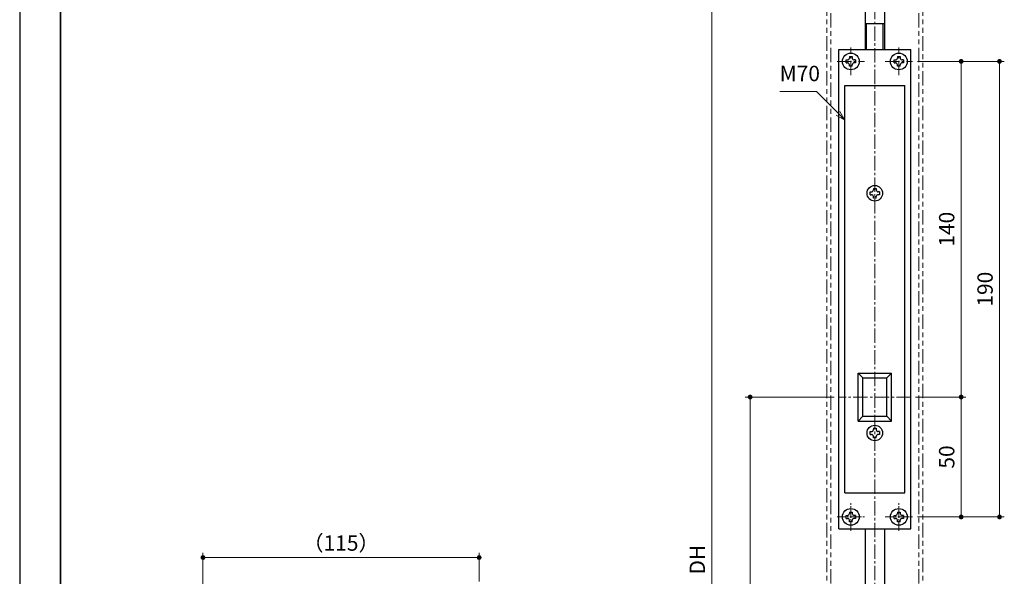
# Model space of a CAD drawing. Units: millimetres. Extents: x 8534 to 9374, y 8045 to 9233.
# Drawn here: x 8534 to 8945, y 8496 to 8729 of the extents above; entities that cross this region are included whole.
import ezdxf

# ---------------------------------------------------------------- set-up
doc = ezdxf.new("R2010")
doc.units = ezdxf.units.MM
doc.header["$PDSIZE"] = -3
for name, pattern in [('中心線1', [18, 12, -2, 2, -2]), ('中線', [2, 1, 1]), ('寸法線', [2, 1, 1]), ('想像線1', [14.5, 6, -1.5, 2, -1.5, 2, -1.5])]:
    doc.linetypes.add(name, pattern=pattern)
for name, color, linetype, lineweight in [('AM_0', 7, '中線', 25), ('AM_11', 2, '想像線1', 15), ('AM_5', 3, '寸法線', 15), ('AM_7', 4, '中心線1', 15), ('waku', 7, 'Continuous', 35)]:
    doc.layers.add(name, color=color, linetype=linetype, lineweight=lineweight)
doc.layers.add('size', color=5, linetype='Continuous', lineweight=25, plot=False)
doc.styles.get("Standard").update_dxf_attribs({"font": 'romans.shx', "width": 0.7, "bigfont": 'extfont.shx'})
doc.dimstyles.new('SYS$0', dxfattribs={"dimtxt": 3.2, "dimasz": 1, "dimexe": 1, "dimexo": 1, "dimgap": 1, "dimtad": 1, "dimdsep": 46, "dimtxsty": 'STANDARD', "dimblk": 'DOT', "dimcen": 0, "dimclrd": 256, "dimclre": 256, "dimclrt": 2, "dimadec": 0, "dimazin": 2, "dimtp": 0.1, "dimtm": 0.1, "dimtfac": 0.71, "dimtmove": 0, "dimatfit": 3, "dimldrblk": 'OPEN30', "dimfxl": 1, "dimlwd": -1, "dimlwe": -1, "dimarcsym": 0})

# ---------------------------------------------------------------- blocks, each defined once
blk = doc.blocks.new('_Dot')
at = {"color": 0, "linetype": 'ByBlock', "lineweight": -2}
blk.add_line((-0.5, 0), (-1, 0), dxfattribs=at)
at = {"color": 0, "linetype": 'ByBlock', "const_width": 0.5}
blk.add_lwpolyline([(-0.25, 0, 1), (0.25, 0, 1)], format="xyb", close=True, dxfattribs=at)
blk = doc.blocks.new('*D45')
at = {"layer": 'AM_5'}
for p, q in [((8870.58, 8810.33), (8820.98, 8810.33)), ((8822.98, 8160.33), (8822.98, 8808.33)), ((8869.58, 8158.33), (8820.98, 8158.33))]:
    blk.add_line(p, q, dxfattribs=at)
at = {"layer": 'Defpoints', "color": 0}
for p in [(8822.98, 8810.33), (8872.58, 8810.33), (8871.58, 8158.33)]:
    blk.add_point(p, dxfattribs=at)
at = {"layer": 'AM_5', "xscale": 2, "yscale": 2, "zscale": 2}
for p, rotation in [((8822.98, 8810.33), 90), ((8822.98, 8158.33), 270)]:
    blk.add_blockref('_Dot', p, dxfattribs=dict(at, rotation=rotation))
at = {"layer": 'AM_5', "color": 2, "insert": (8817.78, 8503.42), "char_height": 6.4, "attachment_point": 5, "rotation": 90}
blk.add_mtext('DH', dxfattribs=at)
blk = doc.blocks.new('_OPEN30')
at = {"color": 0, "linetype": 'ByBlock'}
for p, q in [((-1, 0.27), (0, 0)), ((0, 0), (-1, -0.27)), ((0, 0), (-1, 0))]:
    blk.add_line(p, q, dxfattribs=at)
blk = doc.blocks.new('*D58')
at = {"layer": 'AM_5'}
for p, q in [((8610.78, 8451.33), (8610.78, 8506.33)), ((8723.98, 8504.33), (8612.78, 8504.33)), ((8725.98, 8494.33), (8725.98, 8506.33))]:
    blk.add_line(p, q, dxfattribs=at)
at = {"layer": 'Defpoints', "color": 0}
for p in [(8610.78, 8504.33), (8725.98, 8492.33), (8610.78, 8449.33)]:
    blk.add_point(p, dxfattribs=at)
at = {"layer": 'AM_5', "xscale": 2, "yscale": 2, "zscale": 2, "rotation": 180}
blk.add_blockref('_Dot', (8610.78, 8504.33), dxfattribs=at)
at = {"layer": 'AM_5', "xscale": 2, "yscale": 2, "zscale": 2}
blk.add_blockref('_Dot', (8725.98, 8504.33), dxfattribs=at)
at = {"layer": 'AM_5', "color": 2, "insert": (8668.38, 8509.53), "char_height": 6.4, "attachment_point": 5}
blk.add_mtext('（115）', dxfattribs=at)
blk = doc.blocks.new('*D14')
at = {"layer": 'AM_5'}
for p, q in [((8907.98, 8571.26), (8928.98, 8571.26)), ((8926.98, 8523.26), (8926.98, 8569.26)), ((8908.73, 8521.26), (8928.98, 8521.26))]:
    blk.add_line(p, q, dxfattribs=at)
at = {"layer": 'Defpoints', "color": 0}
for p in [(8905.98, 8571.26), (8926.98, 8571.26), (8906.73, 8521.26)]:
    blk.add_point(p, dxfattribs=at)
at = {"layer": 'AM_5', "xscale": 2, "yscale": 2, "zscale": 2}
for p, rotation in [((8926.98, 8571.26), 90), ((8926.98, 8521.26), 270)]:
    blk.add_blockref('_Dot', p, dxfattribs=dict(at, rotation=rotation))
at = {"layer": 'AM_5', "color": 2, "insert": (8921.78, 8546.26), "char_height": 6.4, "attachment_point": 5, "rotation": 90}
blk.add_mtext('50', dxfattribs=at)
blk = doc.blocks.new('*D15')
at = {"layer": 'AM_5'}
for p, q in [((8908.73, 8711.26), (8928.98, 8711.26)), ((8926.98, 8573.26), (8926.98, 8709.26)), ((8907.98, 8571.26), (8928.98, 8571.26))]:
    blk.add_line(p, q, dxfattribs=at)
at = {"layer": 'Defpoints', "color": 0}
for p in [(8906.73, 8711.26), (8926.98, 8711.26), (8905.98, 8571.26)]:
    blk.add_point(p, dxfattribs=at)
at = {"layer": 'AM_5', "xscale": 2, "yscale": 2, "zscale": 2}
for p, rotation in [((8926.98, 8711.26), 90), ((8926.98, 8571.26), 270)]:
    blk.add_blockref('_Dot', p, dxfattribs=dict(at, rotation=rotation))
at = {"layer": 'AM_5', "color": 2, "insert": (8921.78, 8641.26), "char_height": 6.4, "attachment_point": 5, "rotation": 90}
blk.add_mtext('140', dxfattribs=at)
blk = doc.blocks.new('*D16')
at = {"layer": 'AM_5'}
for p, q in [((8908.73, 8711.26), (8944.98, 8711.26)), ((8942.98, 8709.26), (8942.98, 8523.26)), ((8908.73, 8521.26), (8944.98, 8521.26))]:
    blk.add_line(p, q, dxfattribs=at)
at = {"layer": 'Defpoints', "color": 0}
for p in [(8906.73, 8711.26), (8906.73, 8521.26), (8942.98, 8521.26)]:
    blk.add_point(p, dxfattribs=at)
at = {"layer": 'AM_5', "xscale": 2, "yscale": 2, "zscale": 2}
for p, rotation in [((8942.98, 8711.26), 90), ((8942.98, 8521.26), 270)]:
    blk.add_blockref('_Dot', p, dxfattribs=dict(at, rotation=rotation))
at = {"layer": 'AM_5', "color": 2, "insert": (8937.78, 8616.26), "char_height": 6.4, "attachment_point": 5, "rotation": 90}
blk.add_mtext('190', dxfattribs=at)
blk = doc.blocks.new('*D17')
at = {"layer": 'AM_5'}
for p, q in [((8873.98, 8571.26), (8836.98, 8571.26)), ((8838.98, 8361.33), (8838.98, 8569.26)), ((8880.73, 8359.33), (8836.98, 8359.33))]:
    blk.add_line(p, q, dxfattribs=at)
at = {"layer": 'Defpoints', "color": 0}
for p in [(8838.98, 8571.26), (8875.98, 8571.26), (8882.73, 8359.33)]:
    blk.add_point(p, dxfattribs=at)
at = {"layer": 'AM_5', "xscale": 2, "yscale": 2, "zscale": 2}
for p, rotation in [((8838.98, 8571.26), 90), ((8838.98, 8359.33), 270)]:
    blk.add_blockref('_Dot', p, dxfattribs=dict(at, rotation=rotation))
at = {"layer": 'AM_5', "color": 2, "insert": (8833.78, 8464.55), "char_height": 6.4, "attachment_point": 5, "rotation": 90}
blk.add_mtext('MH', dxfattribs=at)
blk = doc.blocks.new('*S189')
at = {"layer": 'AM_5', "color": 3}
for p, q in [((8851.32, 8698.77), (8866.68, 8698.77)), ((8866.68, 8698.77), (8875.68, 8689.62))]:
    blk.add_line(p, q, dxfattribs=at)
at = {"layer": 'AM_5', "color": 3, "linetype": 'Continuous'}
for p, q in [((8874.91, 8688.87), (8878.48, 8686.77)), ((8875.68, 8689.62), (8878.48, 8686.77)), ((8878.48, 8686.77), (8876.44, 8690.37))]:
    blk.add_line(p, q, dxfattribs=at)
at = {"layer": 'AM_5', "color": 2, "insert": (8851.32, 8701.02), "char_height": 6.4, "attachment_point": 7}
blk.add_mtext('M70', dxfattribs=at)

msp = doc.modelspace()

# ---------------------------------------------------------------- linework, layer by layer
for p, q in [((8886.983, 8765.326), (8886.983, 8716.263)), ((8894.983, 8765.326), (8894.983, 8716.263)), ((8887.483, 8716.263), (8887.483, 8727.063)), ((8894.483, 8716.263), (8894.483, 8727.063)), ((8875.982, 8716.263), (8905.982, 8716.263)), ((8875.982, 8516.263), (8875.982, 8716.263)), ((8905.982, 8516.263), (8905.982, 8716.263)), ((8878.482, 8701.263), (8903.482, 8701.263)), ((8878.482, 8531.263), (8878.482, 8701.263)), ((8903.482, 8531.263), (8903.482, 8701.263)), ((8883.982, 8561.263), (8883.982, 8581.263)), ((8883.982, 8581.263), (8897.982, 8581.263)), ((8883.982, 8581.263), (8885.982, 8579.263)), ((8885.982, 8579.263), (8895.982, 8579.263)), ((8885.982, 8563.263), (8885.982, 8579.263)), ((8895.982, 8579.263), (8897.982, 8581.263)), ((8895.982, 8563.263), (8895.982, 8579.263)), ((8897.982, 8561.263), (8897.982, 8581.263)), ((8883.982, 8561.263), (8885.982, 8563.263)), ((8883.982, 8561.263), (8897.982, 8561.263)), ((8885.982, 8563.263), (8895.982, 8563.263)), ((8895.982, 8563.263), (8897.982, 8561.263)), ((8878.482, 8531.263), (8903.482, 8531.263)), ((8875.982, 8516.263), (8905.982, 8516.263)), ((8886.983, 8516.263), (8886.983, 8489.326)), ((8894.983, 8516.263), (8894.983, 8489.326))]:
    msp.add_line(p, q)
at = {"layer": 'AM_0'}
msp.add_line((8886.982, 8727.063), (8894.982, 8727.063), dxfattribs=at)
at = {"layer": 'AM_0', "ltscale": 10}
for p, q in [((8880.382, 8713.263), (8881.582, 8713.263)), ((8880.382, 8713.263), (8880.382, 8712.663)), ((8881.582, 8713.263), (8881.582, 8712.663)), ((8900.382, 8713.263), (8901.582, 8713.263)), ((8900.382, 8713.263), (8900.382, 8712.663)), ((8901.582, 8713.263), (8901.582, 8712.663)), ((8878.982, 8710.663), (8878.982, 8711.863)), ((8878.982, 8711.863), (8879.582, 8711.863)), ((8878.982, 8710.663), (8879.582, 8710.663)), ((8880.382, 8709.263), (8880.382, 8709.863)), ((8881.582, 8709.263), (8880.382, 8709.263)), ((8881.582, 8709.263), (8881.582, 8709.863)), ((8882.982, 8711.863), (8882.382, 8711.863)), ((8882.982, 8710.663), (8882.382, 8710.663)), ((8882.982, 8711.863), (8882.982, 8710.663)), ((8898.982, 8710.663), (8898.982, 8711.863)), ((8898.982, 8711.863), (8899.582, 8711.863)), ((8898.982, 8710.663), (8899.582, 8710.663)), ((8900.382, 8709.263), (8900.382, 8709.863)), ((8901.582, 8709.263), (8900.382, 8709.263)), ((8901.582, 8709.263), (8901.582, 8709.863)), ((8902.982, 8711.863), (8902.382, 8711.863)), ((8902.982, 8710.663), (8902.382, 8710.663)), ((8902.982, 8711.863), (8902.982, 8710.663)), ((8888.982, 8655.663), (8888.982, 8656.863)), ((8888.982, 8656.863), (8889.582, 8656.863)), ((8888.982, 8655.663), (8889.582, 8655.663)), ((8890.382, 8658.263), (8891.582, 8658.263)), ((8890.382, 8658.263), (8890.382, 8657.663)), ((8891.582, 8658.263), (8891.582, 8657.663)), ((8892.982, 8656.863), (8892.382, 8656.863)), ((8892.982, 8655.663), (8892.382, 8655.663)), ((8892.982, 8656.863), (8892.982, 8655.663)), ((8890.382, 8654.263), (8890.382, 8654.863)), ((8891.582, 8654.263), (8890.382, 8654.263)), ((8891.582, 8654.263), (8891.582, 8654.863)), ((8890.382, 8558.263), (8891.582, 8558.263)), ((8890.382, 8558.263), (8890.382, 8557.663)), ((8891.582, 8558.263), (8891.582, 8557.663)), ((8888.982, 8555.663), (8888.982, 8556.863)), ((8888.982, 8556.863), (8889.582, 8556.863)), ((8888.982, 8555.663), (8889.582, 8555.663)), ((8890.382, 8554.263), (8890.382, 8554.863)), ((8891.582, 8554.263), (8890.382, 8554.263)), ((8891.582, 8554.263), (8891.582, 8554.863)), ((8892.982, 8556.863), (8892.382, 8556.863)), ((8892.982, 8555.663), (8892.382, 8555.663)), ((8892.982, 8556.863), (8892.982, 8555.663)), ((8878.982, 8520.663), (8878.982, 8521.863)), ((8878.982, 8521.863), (8879.582, 8521.863)), ((8878.982, 8520.663), (8879.582, 8520.663)), ((8880.382, 8523.263), (8881.582, 8523.263)), ((8880.382, 8523.263), (8880.382, 8522.663)), ((8881.582, 8523.263), (8881.582, 8522.663)), ((8882.982, 8521.863), (8882.382, 8521.863)), ((8882.982, 8520.663), (8882.382, 8520.663)), ((8882.982, 8521.863), (8882.982, 8520.663)), ((8898.982, 8520.663), (8898.982, 8521.863)), ((8898.982, 8521.863), (8899.582, 8521.863)), ((8898.982, 8520.663), (8899.582, 8520.663)), ((8900.382, 8523.263), (8901.582, 8523.263)), ((8900.382, 8523.263), (8900.382, 8522.663)), ((8901.582, 8523.263), (8901.582, 8522.663)), ((8902.982, 8521.863), (8902.382, 8521.863)), ((8902.982, 8520.663), (8902.382, 8520.663)), ((8902.982, 8521.863), (8902.982, 8520.663)), ((8880.382, 8519.263), (8880.382, 8519.863)), ((8881.582, 8519.263), (8880.382, 8519.263)), ((8881.582, 8519.263), (8881.582, 8519.863)), ((8900.382, 8519.263), (8900.382, 8519.863)), ((8901.582, 8519.263), (8900.382, 8519.263)), ((8901.582, 8519.263), (8901.582, 8519.863))]:
    msp.add_line(p, q, dxfattribs=at)
for centre, radius in [((8880.982, 8711.263), 3.5), ((8900.982, 8711.263), 3.5), ((8890.982, 8656.263), 3.25), ((8890.982, 8556.263), 3.25), ((8880.982, 8521.263), 3.5), ((8900.982, 8521.263), 3.5)]:
    msp.add_circle(centre, radius, dxfattribs=at)
for centre, start, end in [((8879.582, 8712.663), 269.99999, 0), ((8879.582, 8709.863), 360, 90), ((8882.382, 8712.663), 180.00001, 270), ((8882.382, 8709.863), 90, 180.00001), ((8899.582, 8712.663), 269.99999, 0), ((8899.582, 8709.863), 360, 90), ((8902.382, 8712.663), 180.00001, 270), ((8902.382, 8709.863), 90, 180.00001), ((8889.582, 8657.663), 269.99999, 0), ((8889.582, 8654.863), 360, 90), ((8892.382, 8657.663), 180.00001, 270), ((8892.382, 8654.863), 90, 180.00001), ((8889.582, 8557.663), 269.99999, 0), ((8892.382, 8557.663), 180.00001, 270), ((8889.582, 8554.863), 360, 90), ((8892.382, 8554.863), 90, 180.00001), ((8879.582, 8522.663), 269.99999, 0), ((8879.582, 8519.863), 360, 90), ((8882.382, 8522.663), 180.00001, 270), ((8882.382, 8519.863), 90, 180.00001), ((8899.582, 8522.663), 269.99999, 0), ((8899.582, 8519.863), 360, 90), ((8902.382, 8522.663), 180.00001, 270), ((8902.382, 8519.863), 90, 180.00001)]:
    msp.add_arc(centre, 0.8, start, end, dxfattribs=at)
at = {"layer": 'AM_11'}
for p, q in [((8870.982, 8808.726), (8870.982, 8159.926)), ((8872.582, 8159.926), (8872.582, 8808.726)), ((8909.382, 8159.926), (8909.382, 8808.726)), ((8910.982, 8808.726), (8910.983, 8159.926))]:
    msp.add_line(p, q, dxfattribs=at)
at = {"layer": 'AM_7', "linetype": '中心線1', "lineweight": 13, "ltscale": 0.5}
for p, q in [((8890.982, 8896.826), (8890.983, 8123.826)), ((8880.982, 8705.513), (8880.982, 8717.013)), ((8900.982, 8705.513), (8900.982, 8717.013)), ((8875.232, 8711.263), (8886.732, 8711.263)), ((8895.232, 8711.263), (8906.732, 8711.263)), ((8905.982, 8571.263), (8875.982, 8571.263))]:
    msp.add_line(p, q, dxfattribs=at)
at = {"layer": 'AM_7', "ltscale": 0.3}
for p, q in [((8880.982, 8515.513), (8880.982, 8527.013)), ((8900.982, 8515.513), (8900.982, 8527.013)), ((8875.232, 8521.263), (8886.732, 8521.263)), ((8895.232, 8521.263), (8906.732, 8521.263))]:
    msp.add_line(p, q, dxfattribs=at)
at = {"layer": 'size'}
msp.add_line((8534.376, 9232.628), (8534.376, 8044.628), dxfattribs=at)
at = {"layer": 'waku'}
msp.add_line((8551.376, 9209.628), (8551.376, 8067.628), dxfattribs=at)

# ---------------------------------------------------------------- block references
at = {"layer": 'AM_5'}
msp.add_blockref('*S189', (0, 0), dxfattribs=at)

# ---------------------------------------------------------------- dimensions: what is measured, and where the dimension line sits
for base, p1, p2, text, picture, middle in [((8822.982, 8810.326), (8871.582, 8158.326), (8872.582, 8810.326), 'DH', '*D45', (8822.982, 8503.416)), ((8838.982, 8571.263), (8882.732, 8359.326), (8875.982, 8571.263), 'MH', '*D17', (8838.982, 8464.554))]:
    dim = msp.add_linear_dim(base=base, p1=p1, p2=p2, angle=90, text=text, dimstyle='SYS$0', override={"dimscale": 2}, dxfattribs=at)
    dim.commit()
    dim.dimension.update_dxf_attribs({"geometry": picture, "text_midpoint": middle, "dimtype": 160})
for base, p1, p2, picture, middle in [((8926.982, 8711.263), (8905.982, 8571.263), (8906.732, 8711.263), '*D15', (8926.982, 8641.263)), ((8942.982, 8521.263), (8906.732, 8711.263), (8906.732, 8521.263), '*D16', (8942.982, 8616.263)), ((8926.982, 8571.263), (8906.732, 8521.263), (8905.982, 8571.263), '*D14', (8926.982, 8546.263))]:
    dim = msp.add_linear_dim(base=base, p1=p1, p2=p2, angle=270, dimstyle='SYS$0', override={"dimscale": 2}, dxfattribs=at)
    dim.commit()
    dim.dimension.update_dxf_attribs({"geometry": picture, "text_midpoint": middle, "dimtype": 160})
dim = msp.add_linear_dim(base=(8610.776, 8504.326), p1=(8725.978, 8492.326), p2=(8610.776, 8449.326), angle=180, text='（<>）', dimstyle='SYS$0', override={"dimscale": 2, "dimdec": 0}, dxfattribs=at)
dim.commit()
dim.dimension.update_dxf_attribs({"geometry": '*D58', "text_midpoint": (8668.377, 8509.526)})

doc.saveas('drawing.dxf')
